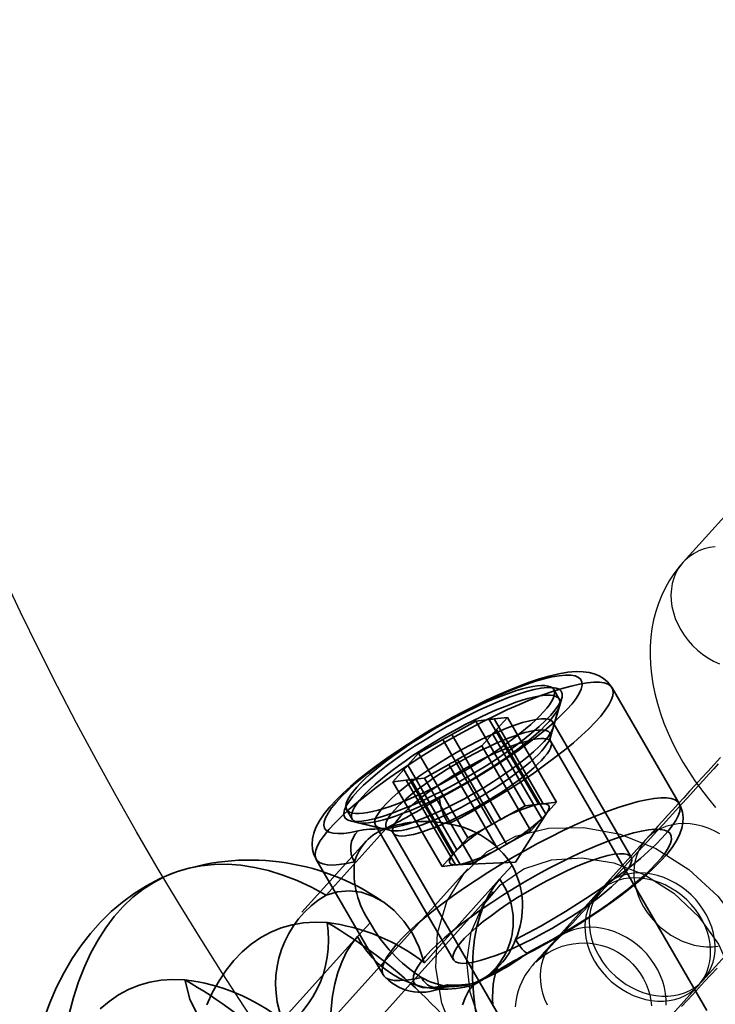
# Model space of a CAD drawing. Units: millimetres. Extents: x 536 to 73354, y 421 to 67690.
# Drawn here: x 19991 to 20021, y 28121 to 28164 of the extents above; entities that cross this region are included whole.
import ezdxf

# ---------------------------------------------------------------- set-up
doc = ezdxf.new("R2010")
doc.units = ezdxf.units.MM
doc.layers.add('OBRYS', color=7, linetype='Continuous', lineweight=35)

msp = doc.modelspace()

# ---------------------------------------------------------------- linework, layer by layer
at = {"color": 7, "linetype": 'Continuous'}
for p, q in [((20021.572, 28142.388), (20019.619, 28140.223)), ((20017.987, 28128.07), (20016.034, 28125.905)), ((20010.178, 28126.775), (19288.659, 27327.144)), ((20011.291, 28125.77), (19289.772, 27326.139)), ((20015.838, 28125.688), (20013.885, 28123.523)), ((20020.488, 28121.885), (20022.442, 28124.05)), ((20018.339, 28119.503), (20020.293, 28121.669))]:
    msp.add_line(p, q, dxfattribs=at)
at = {"color": 7, "linetype": 'Continuous', "flags": 128}
for points in [[(20021.03, 28140.906), (20020.779, 28140.868), (20020.538, 28140.806), (20020.309, 28140.72), (20020.095, 28140.61), (20019.897, 28140.478), (20019.717, 28140.325), (20019.558, 28140.152), (20019.419, 28139.961), (20019.303, 28139.754), (20019.211, 28139.532), (20019.144, 28139.298), (20019.101, 28139.054), (20019.085, 28138.802), (20019.094, 28138.545), (20019.129, 28138.284), (20019.189, 28138.023), (20019.274, 28137.763), (20019.383, 28137.508), (20019.515, 28137.259), (20019.669, 28137.02), (20019.843, 28136.791), (20020.036, 28136.576), (20020.245, 28136.376), (20020.47, 28136.193), (20020.708, 28136.029), (20020.956, 28135.885), (20021.212, 28135.763)], [(20019.619, 28140.223), (20019.431, 28140.004), (20019.211, 28139.713), (20019.012, 28139.408), (20018.833, 28139.09), (20018.674, 28138.759), (20018.537, 28138.417), (20018.42, 28138.063), (20018.325, 28137.699), (20018.252, 28137.324), (20018.201, 28136.94), (20018.172, 28136.546), (20018.166, 28136.144), (20018.184, 28135.734), (20018.224, 28135.316), (20018.289, 28134.892), (20018.376, 28134.464), (20018.488, 28134.032), (20018.622, 28133.598), (20018.778, 28133.165), (20018.956, 28132.732), (20019.155, 28132.303), (20019.373, 28131.879), (20019.61, 28131.459), (20019.865, 28131.046), (20020.137, 28130.64), (20020.424, 28130.242), (20020.727, 28129.853), (20021.045, 28129.473)], [(20021.258, 28131.661), (20020.978, 28131.356), (20020.702, 28131.054), (20020.43, 28130.756), (20020.163, 28130.464), (20019.902, 28130.178), (20019.648, 28129.899), (20019.401, 28129.628), (20019.163, 28129.367), (20018.935, 28129.116), (20018.717, 28128.876), (20018.51, 28128.647), (20018.314, 28128.432), (20018.131, 28128.229), (20017.987, 28128.07)], [(20021.158, 28131.379), (20020.959, 28131.159), (20020.748, 28130.927), (20020.526, 28130.682), (20020.294, 28130.428), (20020.053, 28130.163), (20019.803, 28129.889), (20019.547, 28129.608), (20019.283, 28129.32), (20019.015, 28129.026), (20018.742, 28128.727), (20018.465, 28128.424), (20018.185, 28128.119), (20017.905, 28127.813), (20017.623, 28127.506), (20017.342, 28127.2), (20017.063, 28126.896), (20016.786, 28126.594), (20016.513, 28126.297), (20016.244, 28126.005), (20015.98, 28125.719), (20015.723, 28125.44), (20015.474, 28125.17), (20015.232, 28124.908), (20015, 28124.657), (20014.778, 28124.417), (20014.567, 28124.188), (20014.367, 28123.973), (20014.179, 28123.771), (20014.005, 28123.584), (20013.845, 28123.412), (20013.699, 28123.256), (20013.569, 28123.117), (20013.454, 28122.995), (20013.357, 28122.892), (20013.277, 28122.808), (20013.223, 28122.751), (20013.186, 28122.714), (20013.168, 28122.695), (20013.166, 28122.692), (20013.175, 28122.701), (20013.193, 28122.719), (20013.221, 28122.745), (20013.257, 28122.778), (20013.306, 28122.82), (20013.369, 28122.872), (20013.452, 28122.936), (20013.565, 28123.016), (20013.715, 28123.111), (20013.897, 28123.21), (20014.099, 28123.303), (20014.317, 28123.383), (20014.549, 28123.448), (20014.791, 28123.495), (20015.039, 28123.522), (20015.292, 28123.528), (20015.546, 28123.513), (20015.799, 28123.477), (20016.048, 28123.418), (20016.293, 28123.339), (20016.53, 28123.238), (20016.759, 28123.117), (20016.996, 28122.962), (20017.215, 28122.788), (20017.413, 28122.598), (20017.59, 28122.395), (20017.746, 28122.18), (20017.88, 28121.955), (20017.993, 28121.724), (20018.084, 28121.488), (20018.154, 28121.248), (20018.203, 28121.009), (20018.231, 28120.77)], [(20021.23, 28128.319), (20020.977, 28128.452), (20020.718, 28128.563), (20020.453, 28128.65), (20020.187, 28128.713), (20019.92, 28128.751), (20019.657, 28128.764), (20019.398, 28128.752), (20019.147, 28128.715), (20018.906, 28128.653), (20018.678, 28128.566), (20018.464, 28128.457), (20018.266, 28128.325), (20018.086, 28128.172), (20017.926, 28127.999), (20017.788, 28127.808), (20017.672, 28127.6), (20017.58, 28127.379), (20017.512, 28127.145), (20017.47, 28126.9), (20017.453, 28126.649), (20017.462, 28126.391), (20017.497, 28126.13), (20017.557, 28125.869), (20017.642, 28125.61), (20017.751, 28125.355), (20017.883, 28125.106), (20018.037, 28124.866), (20018.211, 28124.638), (20018.404, 28124.422), (20018.614, 28124.222), (20018.839, 28124.039), (20019.076, 28123.875), (20019.324, 28123.732), (20019.581, 28123.61), (20019.843, 28123.511), (20020.109, 28123.436), (20020.376, 28123.385), (20020.641, 28123.359), (20020.902, 28123.359), (20021.157, 28123.383)], [(20009.638, 28119.354), (20009.037, 28120.887), (20008.767, 28122.446), (20008.841, 28123.956), (20009.255, 28125.347), (20009.99, 28126.555), (20011.011, 28127.522), (20012.271, 28128.204), (20013.711, 28128.568), (20015.263, 28128.598), (20016.856, 28128.292), (20018.413, 28127.665), (20019.864, 28126.745), (20021.139, 28125.576), (20022.179, 28124.213), (20022.936, 28122.719), (20023.374, 28121.164), (20023.473, 28119.62)], [(20010.722, 28120.013), (20010.271, 28121.362), (20010.135, 28122.715), (20010.321, 28123.997), (20010.82, 28125.141), (20011.604, 28126.083), (20012.632, 28126.774), (20013.848, 28127.176), (20015.185, 28127.268), (20016.574, 28127.044), (20017.937, 28126.516), (20019.203, 28125.714), (20020.302, 28124.68), (20021.175, 28123.47), (20021.776, 28122.149), (20022.072, 28120.789)], [(20020.472, 28121.867), (20020.621, 28122.049), (20020.749, 28122.249), (20020.853, 28122.464), (20020.933, 28122.692), (20020.988, 28122.931), (20021.017, 28123.179), (20021.021, 28123.434), (20020.999, 28123.694), (20020.951, 28123.955), (20020.878, 28124.216), (20020.781, 28124.473), (20020.661, 28124.726), (20020.518, 28124.97), (20020.353, 28125.204), (20020.17, 28125.427), (20019.968, 28125.635), (20019.751, 28125.826), (20019.519, 28126), (20019.276, 28126.154), (20019.024, 28126.287), (20018.764, 28126.397), (20018.5, 28126.485), (20018.233, 28126.548), (20017.967, 28126.586), (20017.703, 28126.599), (20017.444, 28126.587), (20017.194, 28126.55), (20016.953, 28126.488), (20016.724, 28126.401), (20016.51, 28126.292), (20016.312, 28126.16), (20016.132, 28126.006), (20015.972, 28125.834), (20015.834, 28125.643), (20015.718, 28125.435), (20015.626, 28125.214), (20015.558, 28124.98), (20015.516, 28124.735), (20015.5, 28124.483), (20015.509, 28124.226), (20015.544, 28123.965), (20015.604, 28123.704), (20015.689, 28123.445), (20015.798, 28123.189), (20015.93, 28122.941), (20016.084, 28122.701), (20016.258, 28122.472), (20016.451, 28122.257), (20016.66, 28122.057), (20016.885, 28121.874), (20017.123, 28121.71), (20017.371, 28121.567), (20017.627, 28121.445), (20017.889, 28121.346), (20018.155, 28121.271), (20018.422, 28121.22), (20018.687, 28121.194), (20018.949, 28121.194), (20019.204, 28121.218), (20019.45, 28121.268), (20019.685, 28121.342), (20019.907, 28121.44), (20020.113, 28121.561), (20020.302, 28121.704), (20020.472, 28121.867)], [(20020.277, 28121.651), (20020.426, 28121.833), (20020.553, 28122.032), (20020.657, 28122.247), (20020.737, 28122.475), (20020.792, 28122.715), (20020.822, 28122.963), (20020.825, 28123.218), (20020.803, 28123.477), (20020.756, 28123.739), (20020.683, 28123.999), (20020.586, 28124.257), (20020.465, 28124.509), (20020.322, 28124.754), (20020.158, 28124.988), (20019.974, 28125.21), (20019.773, 28125.418), (20019.555, 28125.61), (20019.324, 28125.783), (20019.081, 28125.937), (20018.828, 28126.07), (20018.569, 28126.181), (20018.304, 28126.268), (20018.038, 28126.331), (20017.771, 28126.369), (20017.508, 28126.382), (20017.249, 28126.37), (20016.998, 28126.333), (20016.757, 28126.271), (20016.529, 28126.185), (20016.315, 28126.075), (20016.117, 28125.943), (20015.937, 28125.79), (20015.777, 28125.617), (20015.639, 28125.426), (20015.523, 28125.219), (20015.431, 28124.997), (20015.363, 28124.763), (20015.321, 28124.519), (20015.304, 28124.267), (20015.313, 28124.009), (20015.348, 28123.749), (20015.408, 28123.488), (20015.493, 28123.228), (20015.602, 28122.973), (20015.735, 28122.724), (20015.888, 28122.484), (20016.062, 28122.256), (20016.255, 28122.041), (20016.465, 28121.841), (20016.69, 28121.658), (20016.927, 28121.494), (20017.175, 28121.35), (20017.432, 28121.228), (20017.694, 28121.129), (20017.96, 28121.054), (20018.227, 28121.003), (20018.492, 28120.978), (20018.753, 28120.977), (20019.008, 28121.002), (20019.254, 28121.052), (20019.489, 28121.126), (20019.711, 28121.224), (20019.918, 28121.345), (20020.107, 28121.488), (20020.277, 28121.651)], [(20018.868, 28120.798), (20018.872, 28121.053), (20018.85, 28121.312), (20018.802, 28121.573), (20018.729, 28121.834), (20018.632, 28122.092), (20018.512, 28122.344), (20018.369, 28122.588), (20018.204, 28122.823), (20018.021, 28123.045), (20017.819, 28123.253), (20017.602, 28123.445), (20017.37, 28123.618), (20017.127, 28123.772), (20016.875, 28123.905), (20016.615, 28124.016), (20016.351, 28124.103), (20016.084, 28124.166), (20015.818, 28124.204), (20015.554, 28124.217), (20015.295, 28124.205), (20015.045, 28124.168), (20014.804, 28124.106), (20014.575, 28124.02), (20014.361, 28123.91), (20014.163, 28123.778), (20013.983, 28123.625), (20013.823, 28123.452), (20013.685, 28123.261), (20013.569, 28123.054), (20013.477, 28122.832), (20013.409, 28122.598), (20013.367, 28122.354), (20013.351, 28122.102), (20013.36, 28121.844), (20013.395, 28121.584), (20013.455, 28121.322), (20013.54, 28121.063), (20013.649, 28120.808)], [(20013.885, 28123.523), (20013.8, 28123.429), (20013.647, 28123.259), (20013.509, 28123.105), (20013.384, 28122.966), (20013.274, 28122.842), (20013.176, 28122.732), (20013.09, 28122.634), (20013.008, 28122.538), (20012.955, 28122.475), (20012.916, 28122.428), (20012.882, 28122.385), (20012.845, 28122.335), (20012.801, 28122.275), (20012.751, 28122.203), (20012.691, 28122.11), (20012.619, 28121.988), (20012.537, 28121.829), (20012.453, 28121.638), (20012.379, 28121.428), (20012.318, 28121.203), (20012.273, 28120.966), (20012.247, 28120.721)], [(20019.552, 28120.742), (20019.793, 28121.003), (20020.042, 28121.272), (20020.298, 28121.551), (20020.561, 28121.836), (20020.83, 28122.128), (20021.104, 28122.425)]]:
    msp.add_lwpolyline(points, dxfattribs=at)
at = {"color": 7, "linetype": 'Continuous'}
msp.add_circle((20125.764, 28203.07), 150, dxfattribs=at)
msp.add_circle((20125.764, 28203.07), 150, dxfattribs=at)
at = {"layer": 'OBRYS', "linetype": 'Continuous'}
for p, q in [((20019.438, 28129.645), (20016.5, 28134.715)), ((20013.915, 28132.971), (20014.293, 28134.264)), ((20014.186, 28134.22), (20013.941, 28134.643)), ((20013.782, 28132.514), (20014.199, 28133.941)), ((20011.326, 28133.352), (20011.911, 28133.42)), ((20011.911, 28133.42), (20011.435, 28132.892)), ((20014.066, 28129.702), (20011.911, 28133.42)), ((20009.465, 28132.665), (20010.526, 28133.26)), ((20010.526, 28133.26), (20011.111, 28133.328)), ((20012.681, 28129.542), (20010.526, 28133.26)), ((20013.266, 28129.61), (20011.111, 28133.328)), ((20011.326, 28133.352), (20013.481, 28129.634)), ((20017.332, 28127.295), (20013.904, 28133.21)), ((20009.465, 28132.665), (20011.62, 28128.947)), ((20011.26, 28132.698), (20010.783, 28132.17)), ((20011.26, 28132.698), (20013.414, 28128.98)), ((20013.589, 28129.174), (20011.435, 28132.892)), ((20008.014, 28131.851), (20009.075, 28132.446)), ((20011.23, 28128.728), (20009.075, 28132.446)), ((20010.783, 28132.17), (20009.722, 28131.574)), ((20012.938, 28128.452), (20010.783, 28132.17)), ((20020.656, 28120.563), (20013.818, 28132.362)), ((20007.537, 28131.323), (20008.014, 28131.851)), ((20010.169, 28128.133), (20008.014, 28131.851)), ((20007.537, 28131.323), (20009.692, 28127.605)), ((20009.332, 28131.356), (20008.271, 28130.76)), ((20009.332, 28131.356), (20011.487, 28127.638)), ((20011.876, 28127.856), (20009.722, 28131.574)), ((20006.886, 28130.601), (20007.362, 28131.129)), ((20009.517, 28127.411), (20007.362, 28131.129)), ((20007.471, 28130.668), (20006.886, 28130.601)), ((20009.041, 28126.883), (20006.886, 28130.601)), ((20007.471, 28130.668), (20009.626, 28126.95)), ((20008.271, 28130.76), (20007.686, 28130.693)), ((20009.84, 28126.975), (20007.686, 28130.693)), ((20010.425, 28127.042), (20008.271, 28130.76)), ((20011.62, 28128.947), (20012.681, 28129.542)), ((20012.681, 28129.542), (20013.266, 28129.61)), ((20013.481, 28129.634), (20014.066, 28129.702)), ((20014.066, 28129.702), (20013.589, 28129.174)), ((20004.856, 28129.378), (20005.101, 28128.955)), ((20005.009, 28128.884), (20006.319, 28128.569)), ((20005.337, 28128.805), (20006.783, 28128.457)), ((20006.117, 28128.698), (20009.545, 28122.783)), ((20010.169, 28128.133), (20011.23, 28128.728)), ((20013.414, 28128.98), (20012.938, 28128.452)), ((20003.955, 28125.63), (20006.591, 28128.551)), ((20006.896, 28128.351), (20013.734, 28116.552)), ((20012.938, 28128.452), (20011.876, 28127.856)), ((20005.639, 28127.917), (20002.891, 28124.872)), ((20009.692, 28127.605), (20010.169, 28128.133)), ((20009.041, 28126.883), (20009.517, 28127.411)), ((20011.487, 28127.638), (20010.425, 28127.042)), ((20003.522, 28127.193), (20006.46, 28122.123)), ((20009.626, 28126.95), (20009.041, 28126.883)), ((20010.425, 28127.042), (20009.84, 28126.975)), ((20012.119, 28126.927), (20011.569, 28126.318)), ((20011.569, 28126.318), (20008.265, 28122.657)), ((20005.334, 28123.808), (20005.883, 28124.416)), ((20002.03, 28120.146), (20005.334, 28123.808)), ((20011.421, 28122.383), (20011.579, 28122.558)), ((20010.508, 28121.791), (20010.41, 28121.683))]:
    msp.add_line(p, q, dxfattribs=at)
at = {"layer": 'OBRYS', "linetype": 'Continuous', "flags": 128}
for points in [[(20016.5, 28134.714), (20016.458, 28134.782), (20016.303, 28134.973), (20016.124, 28135.127), (20015.928, 28135.245), (20015.718, 28135.331), (20015.489, 28135.39), (20015.233, 28135.423), (20014.93, 28135.428), (20014.567, 28135.397), (20014.16, 28135.328), (20013.743, 28135.23), (20013.316, 28135.107), (20012.877, 28134.961), (20012.423, 28134.793), (20011.956, 28134.606), (20011.477, 28134.399), (20010.988, 28134.175), (20010.491, 28133.934), (20009.99, 28133.678), (20009.487, 28133.41), (20008.986, 28133.129), (20008.488, 28132.839), (20007.998, 28132.541), (20007.519, 28132.237), (20007.054, 28131.929), (20006.605, 28131.619), (20006.175, 28131.308), (20005.767, 28130.998), (20005.383, 28130.69), (20005.025, 28130.385), (20004.694, 28130.085), (20004.392, 28129.787), (20004.119, 28129.491), (20003.876, 28129.191), (20003.663, 28128.877), (20003.511, 28128.59), (20003.416, 28128.338), (20003.361, 28128.099), (20003.343, 28127.864), (20003.363, 28127.632), (20003.423, 28127.405), (20003.519, 28127.197)], [(20008.932, 28129.885), (20009.447, 28130.157), (20009.964, 28130.443), (20010.476, 28130.74), (20010.981, 28131.046), (20011.474, 28131.358), (20011.95, 28131.674), (20012.406, 28131.99), (20012.838, 28132.306), (20013.243, 28132.617), (20013.617, 28132.921), (20013.956, 28133.216), (20014.259, 28133.499), (20014.523, 28133.768), (20014.744, 28134.021), (20014.923, 28134.255), (20015.057, 28134.469), (20015.144, 28134.66), (20015.185, 28134.828), (20015.179, 28134.971), (20015.126, 28135.087), (20015.026, 28135.176), (20014.881, 28135.237), (20014.691, 28135.269), (20014.458, 28135.273), (20014.184, 28135.248), (20013.871, 28135.194), (20013.522, 28135.111), (20013.14, 28135.002), (20012.728, 28134.865), (20012.289, 28134.704), (20011.827, 28134.518), (20011.346, 28134.309), (20010.85, 28134.08), (20010.343, 28133.831), (20009.829, 28133.566), (20009.312, 28133.286), (20008.798, 28132.994), (20008.289, 28132.692), (20007.79, 28132.382), (20007.306, 28132.068), (20006.84, 28131.751), (20006.397, 28131.435), (20005.979, 28131.122), (20005.591, 28130.814), (20005.235, 28130.515), (20004.916, 28130.226), (20004.634, 28129.95), (20004.393, 28129.69), (20004.195, 28129.447), (20004.04, 28129.224), (20003.932, 28129.022), (20003.87, 28128.843), (20003.854, 28128.689), (20003.886, 28128.56), (20003.965, 28128.459), (20004.09, 28128.385), (20004.26, 28128.34), (20004.473, 28128.323), (20004.729, 28128.335), (20005.025, 28128.376), (20005.357, 28128.446)], [(20005.206, 28127.085), (20004.85, 28127.01), (20004.53, 28126.962), (20004.249, 28126.943), (20004.01, 28126.953), (20003.812, 28126.991), (20003.659, 28127.057), (20003.551, 28127.151), (20003.488, 28127.272), (20003.472, 28127.419), (20003.502, 28127.591), (20003.579, 28127.786), (20003.701, 28128.005), (20003.868, 28128.244), (20004.078, 28128.503), (20004.331, 28128.779), (20004.624, 28129.07), (20004.955, 28129.375), (20005.322, 28129.691), (20005.723, 28130.016), (20006.153, 28130.347), (20006.612, 28130.683), (20007.094, 28131.021), (20007.597, 28131.358), (20008.117, 28131.693), (20008.651, 28132.022), (20009.194, 28132.343), (20009.743, 28132.655), (20010.294, 28132.955), (20010.843, 28133.24), (20011.386, 28133.51), (20011.919, 28133.761), (20012.439, 28133.992), (20012.941, 28134.202), (20013.423, 28134.388), (20013.88, 28134.55), (20014.31, 28134.687), (20014.71, 28134.797), (20015.076, 28134.88), (20015.406, 28134.935), (20015.698, 28134.962), (20015.949, 28134.96), (20016.159, 28134.93), (20016.324, 28134.872), (20016.445, 28134.786), (20016.52, 28134.672), (20016.549, 28134.533), (20016.532, 28134.368), (20016.468, 28134.178), (20016.359, 28133.966), (20016.204, 28133.732), (20016.006, 28133.479), (20015.765, 28133.208), (20015.483, 28132.92), (20015.162, 28132.619), (20014.805, 28132.306), (20014.413, 28131.983), (20013.991, 28131.654), (20013.54, 28131.319), (20013.064, 28130.981), (20012.566, 28130.643), (20012.05, 28130.308), (20011.52, 28129.977), (20010.979, 28129.653), (20010.432, 28129.338), (20009.881, 28129.035), (20009.331, 28128.745)], [(20013.808, 28133.525), (20013.573, 28133.279), (20013.297, 28133.019), (20012.984, 28132.746), (20012.637, 28132.464), (20012.258, 28132.176), (20011.852, 28131.883), (20011.424, 28131.59), (20010.976, 28131.299), (20010.514, 28131.013), (20010.042, 28130.735), (20009.564, 28130.467), (20009.087, 28130.213), (20008.613, 28129.974), (20008.149, 28129.753), (20007.698, 28129.553), (20007.266, 28129.375), (20006.856, 28129.221), (20006.472, 28129.093), (20006.119, 28128.992), (20005.799, 28128.918), (20005.516, 28128.873), (20005.274, 28128.858), (20005.073, 28128.871), (20004.917, 28128.914), (20004.806, 28128.985), (20004.742, 28129.084), (20004.726, 28129.211), (20004.758, 28129.362), (20004.836, 28129.539), (20004.962, 28129.737), (20005.132, 28129.956), (20005.347, 28130.194), (20005.602, 28130.447), (20005.897, 28130.714), (20006.228, 28130.992), (20006.591, 28131.277), (20006.984, 28131.568), (20007.401, 28131.861), (20007.84, 28132.154), (20008.296, 28132.443), (20008.763, 28132.725), (20009.239, 28132.999), (20009.717, 28133.26), (20010.193, 28133.507), (20010.662, 28133.737), (20011.12, 28133.947), (20011.562, 28134.137), (20011.984, 28134.303), (20012.382, 28134.444), (20012.751, 28134.559), (20013.088, 28134.647), (20013.389, 28134.706), (20013.652, 28134.736), (20013.874, 28134.737), (20014.053, 28134.709), (20014.186, 28134.652), (20014.274, 28134.567), (20014.314, 28134.454), (20014.306, 28134.314), (20014.251, 28134.15), (20014.149, 28133.963), (20014.001, 28133.753), (20013.808, 28133.525)], [(20005.306, 28130.363), (20005.165, 28130.197), (20005.046, 28130.042), (20004.953, 28129.898), (20004.884, 28129.766), (20004.84, 28129.646), (20004.822, 28129.539), (20004.829, 28129.447), (20004.862, 28129.368), (20004.92, 28129.305), (20005.004, 28129.256), (20005.112, 28129.223), (20005.243, 28129.206), (20005.399, 28129.204), (20005.576, 28129.218), (20005.775, 28129.247), (20005.994, 28129.292), (20006.232, 28129.352), (20006.488, 28129.427), (20006.76, 28129.517), (20007.047, 28129.62), (20007.347, 28129.737), (20007.659, 28129.866), (20007.98, 28130.008), (20008.309, 28130.16), (20008.645, 28130.323), (20008.984, 28130.496), (20009.326, 28130.677), (20009.668, 28130.865), (20010.009, 28131.06), (20010.346, 28131.26), (20010.678, 28131.464), (20011.003, 28131.672), (20011.319, 28131.881), (20011.624, 28132.091), (20011.917, 28132.3), (20012.195, 28132.508), (20012.458, 28132.713), (20012.704, 28132.914), (20012.932, 28133.111), (20013.139, 28133.3), (20013.326, 28133.483), (20013.491, 28133.658), (20013.632, 28133.823), (20013.751, 28133.978), (20013.844, 28134.122), (20013.913, 28134.255), (20013.957, 28134.374), (20013.975, 28134.481), (20013.968, 28134.574), (20013.935, 28134.652), (20013.877, 28134.716), (20013.793, 28134.764), (20013.686, 28134.797), (20013.554, 28134.815), (20013.399, 28134.817), (20013.221, 28134.803), (20013.022, 28134.773), (20012.803, 28134.728), (20012.565, 28134.668), (20012.309, 28134.593), (20012.037, 28134.504), (20011.75, 28134.4), (20011.45, 28134.284), (20011.138, 28134.154), (20010.817, 28134.013), (20010.488, 28133.86), (20010.153, 28133.697), (20009.813, 28133.525), (20009.471, 28133.344), (20009.129, 28133.155), (20008.788, 28132.96), (20008.451, 28132.76), (20008.119, 28132.556), (20007.794, 28132.349), (20007.478, 28132.14), (20007.173, 28131.93), (20006.88, 28131.72), (20006.602, 28131.512), (20006.339, 28131.307), (20006.093, 28131.106), (20005.866, 28130.91), (20005.658, 28130.72), (20005.471, 28130.537), (20005.306, 28130.363)], [(20005.551, 28129.94), (20005.409, 28129.775), (20005.291, 28129.62), (20005.197, 28129.476), (20005.129, 28129.343), (20005.085, 28129.223), (20005.067, 28129.117), (20005.074, 28129.024), (20005.107, 28128.946), (20005.165, 28128.882), (20005.248, 28128.834), (20005.356, 28128.801), (20005.488, 28128.783), (20005.643, 28128.781), (20005.821, 28128.795), (20006.02, 28128.825), (20006.239, 28128.87), (20006.477, 28128.93), (20006.733, 28129.005), (20007.005, 28129.094), (20007.292, 28129.198), (20007.592, 28129.314), (20007.904, 28129.444), (20008.225, 28129.585), (20008.554, 28129.738), (20008.889, 28129.901), (20009.229, 28130.073), (20009.571, 28130.254), (20009.913, 28130.443), (20010.254, 28130.637), (20010.591, 28130.838), (20010.923, 28131.042), (20011.248, 28131.249), (20011.564, 28131.458), (20011.869, 28131.668), (20012.162, 28131.878), (20012.44, 28132.086), (20012.703, 28132.291), (20012.949, 28132.492), (20013.176, 28132.688), (20013.384, 28132.878), (20013.571, 28133.061), (20013.735, 28133.235), (20013.877, 28133.4), (20013.995, 28133.556), (20014.089, 28133.7), (20014.158, 28133.832), (20014.202, 28133.952), (20014.22, 28134.058), (20014.213, 28134.151), (20014.18, 28134.23), (20014.122, 28134.293), (20014.038, 28134.342), (20013.93, 28134.375), (20013.799, 28134.392), (20013.643, 28134.394), (20013.466, 28134.38), (20013.267, 28134.351), (20013.048, 28134.306), (20012.81, 28134.246), (20012.554, 28134.171), (20012.282, 28134.081), (20011.995, 28133.978), (20011.695, 28133.861), (20011.383, 28133.732), (20011.062, 28133.59), (20010.733, 28133.437), (20010.397, 28133.274), (20010.058, 28133.102), (20009.716, 28132.921), (20009.374, 28132.733), (20009.033, 28132.538), (20008.696, 28132.338), (20008.364, 28132.134), (20008.039, 28131.926), (20007.723, 28131.717), (20007.418, 28131.507), (20007.125, 28131.298), (20006.847, 28131.09), (20006.584, 28130.885), (20006.338, 28130.683), (20006.11, 28130.487), (20005.903, 28130.297), (20005.716, 28130.115), (20005.551, 28129.94)], [(20013.518, 28132.366), (20013.69, 28132.572), (20013.818, 28132.758), (20013.899, 28132.922), (20013.933, 28133.063), (20013.92, 28133.177), (20013.859, 28133.265), (20013.751, 28133.325), (20013.598, 28133.356), (20013.401, 28133.358), (20013.163, 28133.33), (20012.887, 28133.274), (20012.576, 28133.19), (20012.234, 28133.078), (20011.865, 28132.941), (20011.473, 28132.779), (20011.064, 28132.596), (20010.642, 28132.392), (20010.212, 28132.171), (20009.78, 28131.935), (20009.35, 28131.688), (20008.929, 28131.431), (20008.52, 28131.169), (20008.13, 28130.904), (20007.763, 28130.639), (20007.423, 28130.379), (20007.114, 28130.125), (20006.84, 28129.882), (20006.605, 28129.651), (20006.412, 28129.437), (20006.262, 28129.24), (20006.157, 28129.065), (20006.099, 28128.912), (20006.089, 28128.785), (20006.126, 28128.683), (20006.211, 28128.609), (20006.342, 28128.564), (20006.517, 28128.547), (20006.734, 28128.56), (20006.992, 28128.602), (20007.286, 28128.673), (20007.613, 28128.771), (20007.969, 28128.895), (20008.35, 28129.045), (20008.751, 28129.218), (20009.167, 28129.412), (20009.594, 28129.624), (20010.026, 28129.853), (20010.457, 28130.095), (20010.883, 28130.348), (20011.299, 28130.607), (20011.699, 28130.871), (20012.078, 28131.137), (20012.432, 28131.399), (20012.757, 28131.657), (20013.049, 28131.906), (20013.303, 28132.143), (20013.518, 28132.366)], [(20006.952, 28129.354), (20006.826, 28129.206), (20006.725, 28129.069), (20006.648, 28128.944), (20006.597, 28128.83), (20006.571, 28128.73), (20006.572, 28128.644), (20006.599, 28128.572), (20006.651, 28128.515), (20006.73, 28128.473), (20006.832, 28128.448), (20006.959, 28128.438), (20007.11, 28128.444), (20007.282, 28128.466), (20007.475, 28128.504), (20007.688, 28128.557), (20007.919, 28128.626), (20008.166, 28128.709), (20008.428, 28128.806), (20008.702, 28128.917), (20008.987, 28129.04), (20009.281, 28129.174), (20009.581, 28129.319), (20009.886, 28129.474), (20010.192, 28129.638), (20010.499, 28129.809), (20010.803, 28129.985), (20011.103, 28130.167), (20011.396, 28130.352), (20011.681, 28130.54), (20011.954, 28130.728), (20012.215, 28130.916), (20012.461, 28131.101), (20012.691, 28131.284), (20012.903, 28131.462), (20013.095, 28131.634), (20013.267, 28131.799), (20013.416, 28131.956), (20013.541, 28132.104), (20013.643, 28132.241), (20013.72, 28132.367), (20013.771, 28132.48), (20013.796, 28132.58), (20013.795, 28132.667), (20013.769, 28132.739), (20013.716, 28132.796), (20013.638, 28132.837), (20013.535, 28132.863), (20013.408, 28132.873), (20013.258, 28132.866), (20013.085, 28132.844), (20012.892, 28132.806), (20012.679, 28132.753), (20012.448, 28132.685), (20012.201, 28132.601), (20011.94, 28132.504), (20011.665, 28132.394), (20011.38, 28132.271), (20011.087, 28132.136), (20010.787, 28131.991), (20010.482, 28131.836), (20010.175, 28131.673), (20009.869, 28131.502), (20009.565, 28131.325), (20009.265, 28131.143), (20008.972, 28130.958), (20008.687, 28130.771), (20008.413, 28130.583), (20008.152, 28130.395), (20007.906, 28130.209), (20007.676, 28130.026), (20007.464, 28129.848), (20007.272, 28129.676), (20007.101, 28129.511), (20006.952, 28129.354)], [(20013.818, 28132.362), (20013.79, 28132.427), (20013.781, 28132.48), (20013.782, 28132.511), (20013.782, 28132.515), (20013.782, 28132.514)], [(20007.239, 28129.101), (20007.385, 28129.255), (20007.553, 28129.416), (20007.742, 28129.585), (20007.95, 28129.759), (20008.176, 28129.938), (20008.418, 28130.12), (20008.674, 28130.304), (20008.943, 28130.488), (20009.222, 28130.671), (20009.51, 28130.852), (20009.804, 28131.029), (20010.102, 28131.201), (20010.402, 28131.367), (20010.701, 28131.525), (20010.998, 28131.675), (20011.291, 28131.815), (20011.576, 28131.944), (20011.852, 28132.061), (20012.118, 28132.166), (20012.37, 28132.257), (20012.607, 28132.335), (20012.828, 28132.397), (20013.03, 28132.445), (20013.213, 28132.477), (20013.375, 28132.493), (20013.514, 28132.494), (20013.629, 28132.479), (20013.721, 28132.448), (20013.788, 28132.401), (20013.829, 28132.34), (20013.844, 28132.263), (20013.834, 28132.173), (20013.798, 28132.069), (20013.737, 28131.953), (20013.65, 28131.824), (20013.539, 28131.685), (20013.405, 28131.536), (20013.248, 28131.378), (20013.069, 28131.213), (20012.871, 28131.041), (20012.653, 28130.864), (20012.419, 28130.684), (20012.17, 28130.501), (20011.907, 28130.317), (20011.633, 28130.133), (20011.349, 28129.951), (20011.058, 28129.772), (20010.762, 28129.597), (20010.462, 28129.428), (20010.162, 28129.266), (20009.864, 28129.112), (20009.569, 28128.967), (20009.28, 28128.832), (20008.998, 28128.709), (20008.727, 28128.598), (20008.468, 28128.5), (20008.223, 28128.415), (20007.994, 28128.345), (20007.782, 28128.29), (20007.59, 28128.25), (20007.417, 28128.226), (20007.267, 28128.217), (20007.139, 28128.225), (20007.036, 28128.248), (20006.956, 28128.287), (20006.902, 28128.341), (20006.874, 28128.41), (20006.871, 28128.493), (20006.895, 28128.59), (20006.943, 28128.701), (20007.018, 28128.823), (20007.116, 28128.957), (20007.239, 28129.101)], [(20012.269, 28123.675), (20012.819, 28123.965), (20013.37, 28124.268), (20013.918, 28124.583), (20014.458, 28124.907), (20014.989, 28125.238), (20015.504, 28125.573), (20016.002, 28125.911), (20016.478, 28126.249), (20016.929, 28126.584), (20017.351, 28126.914), (20017.743, 28127.236), (20018.1, 28127.549), (20018.421, 28127.85), (20018.703, 28128.138), (20018.944, 28128.409), (20019.142, 28128.662), (20019.297, 28128.896), (20019.407, 28129.108), (20019.47, 28129.298), (20019.488, 28129.463), (20019.459, 28129.602), (20019.383, 28129.716), (20019.263, 28129.802), (20019.097, 28129.86), (20018.888, 28129.89), (20018.636, 28129.892), (20018.344, 28129.865), (20018.014, 28129.81), (20017.648, 28129.727), (20017.248, 28129.617), (20016.818, 28129.48), (20016.361, 28129.318), (20015.879, 28129.132), (20015.377, 28128.922), (20014.857, 28128.691), (20014.324, 28128.44), (20013.781, 28128.17), (20013.232, 28127.885), (20012.681, 28127.585), (20012.132, 28127.273), (20011.589, 28126.952), (20011.055, 28126.623), (20010.535, 28126.288), (20010.032, 28125.951), (20009.55, 28125.613), (20009.092, 28125.277), (20008.661, 28124.946), (20008.261, 28124.621), (20007.893, 28124.305), (20007.562, 28124), (20007.269, 28123.709), (20007.017, 28123.433), (20006.806, 28123.174), (20006.639, 28122.935), (20006.517, 28122.717), (20006.441, 28122.521), (20006.41, 28122.349), (20006.426, 28122.202), (20006.489, 28122.081), (20006.597, 28121.987), (20006.75, 28121.921), (20006.948, 28121.883), (20007.188, 28121.874), (20007.469, 28121.892), (20007.788, 28121.94), (20008.145, 28122.015)], [(20012.817, 28123.081), (20013.081, 28123.218), (20013.584, 28123.49), (20014.085, 28123.772), (20014.581, 28124.064), (20015.069, 28124.364), (20015.545, 28124.669), (20016.007, 28124.977), (20016.452, 28125.288), (20016.877, 28125.599), (20017.28, 28125.909), (20017.659, 28126.216), (20018.011, 28126.52), (20018.335, 28126.82), (20018.63, 28127.116), (20018.897, 28127.413), (20019.134, 28127.715), (20019.34, 28128.034), (20019.476, 28128.311), (20019.561, 28128.559), (20019.606, 28128.796), (20019.615, 28129.031), (20019.585, 28129.262), (20019.516, 28129.486), (20019.438, 28129.644)], [(20013.589, 28129.174), (20013.664, 28129.278), (20013.714, 28129.371), (20013.739, 28129.451), (20013.738, 28129.518), (20013.711, 28129.57), (20013.659, 28129.607), (20013.582, 28129.629), (20013.481, 28129.634)], [(20009.649, 28126.951), (20012.263, 28127.068), (20013.664, 28129.278)], [(20005.357, 28128.446), (20005.595, 28128.492), (20005.858, 28128.518), (20006.095, 28128.525), (20006.585, 28128.551), (20006.591, 28128.551)], [(20006.782, 28128.458), (20006.78, 28128.458), (20006.79, 28128.454), (20006.823, 28128.434), (20006.866, 28128.393), (20006.896, 28128.351)], [(20009.275, 28121.686), (20008.942, 28121.616), (20008.647, 28121.575), (20008.391, 28121.563), (20008.177, 28121.58), (20008.007, 28121.625), (20007.883, 28121.699), (20007.804, 28121.8), (20007.772, 28121.929), (20007.787, 28122.083), (20007.849, 28122.262), (20007.958, 28122.464), (20008.112, 28122.687), (20008.311, 28122.93), (20008.552, 28123.19), (20008.833, 28123.466), (20009.153, 28123.755), (20009.509, 28124.054), (20009.897, 28124.362), (20010.314, 28124.675), (20010.758, 28124.991), (20011.224, 28125.308), (20011.708, 28125.622), (20012.206, 28125.932), (20012.715, 28126.234), (20013.23, 28126.526), (20013.746, 28126.806), (20014.26, 28127.072), (20014.768, 28127.32), (20015.264, 28127.549), (20015.745, 28127.758), (20016.207, 28127.944), (20016.645, 28128.106), (20017.058, 28128.242), (20017.44, 28128.352), (20017.788, 28128.434), (20018.101, 28128.488), (20018.375, 28128.513), (20018.608, 28128.509), (20018.798, 28128.477), (20018.944, 28128.416), (20019.043, 28128.327), (20019.097, 28128.211), (20019.103, 28128.068), (20019.062, 28127.9), (20018.974, 28127.709), (20018.841, 28127.495), (20018.662, 28127.261), (20018.44, 28127.008), (20018.177, 28126.739), (20017.874, 28126.456), (20017.534, 28126.161), (20017.161, 28125.857), (20016.756, 28125.546), (20016.324, 28125.231), (20015.868, 28124.914), (20015.391, 28124.598), (20014.899, 28124.286), (20014.394, 28123.98), (20013.881, 28123.683), (20013.365, 28123.397), (20012.849, 28123.125)], [(20009.517, 28127.411), (20009.442, 28127.306), (20009.392, 28127.213), (20009.367, 28127.133), (20009.369, 28127.067), (20009.395, 28127.015), (20009.448, 28126.977), (20009.525, 28126.956), (20009.626, 28126.95)], [(20016.946, 28126.451), (20016.731, 28126.228), (20016.477, 28125.991), (20016.185, 28125.742), (20015.86, 28125.484), (20015.506, 28125.222), (20015.127, 28124.957), (20014.727, 28124.692), (20014.311, 28124.433), (20013.885, 28124.18), (20013.454, 28123.938), (20013.022, 28123.709), (20012.595, 28123.497), (20012.179, 28123.303), (20011.778, 28123.13), (20011.397, 28122.98), (20011.041, 28122.856), (20010.713, 28122.758), (20010.419, 28122.687), (20010.162, 28122.645), (20009.945, 28122.633), (20009.769, 28122.649), (20009.639, 28122.694), (20009.554, 28122.768), (20009.517, 28122.87), (20009.527, 28122.997), (20009.585, 28123.15), (20009.69, 28123.325), (20009.84, 28123.522), (20010.033, 28123.736), (20010.268, 28123.967), (20010.542, 28124.21), (20010.851, 28124.464), (20011.191, 28124.724), (20011.558, 28124.989), (20011.948, 28125.254), (20012.357, 28125.516), (20012.778, 28125.773), (20013.208, 28126.02), (20013.64, 28126.256), (20014.07, 28126.477), (20014.492, 28126.681), (20014.901, 28126.864), (20015.293, 28127.026), (20015.662, 28127.163), (20016.004, 28127.275), (20016.315, 28127.359), (20016.591, 28127.415), (20016.829, 28127.443), (20017.026, 28127.441), (20017.179, 28127.41), (20017.286, 28127.35), (20017.347, 28127.262), (20017.361, 28127.148), (20017.327, 28127.007), (20017.246, 28126.843), (20017.118, 28126.657), (20016.946, 28126.451)], [(19992.686, 28120.42), (19992.877, 28121.142), (19993.1, 28121.829), (19993.353, 28122.48), (19993.637, 28123.093), (19993.95, 28123.666), (19994.292, 28124.197), (19994.661, 28124.685), (19995.057, 28125.13), (19995.479, 28125.529), (19995.925, 28125.881), (19996.394, 28126.185), (19996.886, 28126.442), (19997.397, 28126.649), (19997.928, 28126.807), (19998.477, 28126.915), (19999.042, 28126.972), (19999.622, 28126.979), (20000.215, 28126.936), (20000.819, 28126.842), (20001.433, 28126.698), (20002.056, 28126.504), (20002.684, 28126.261), (20003.318, 28125.969), (20003.955, 28125.63)], [(19997.152, 28126.557), (19996.647, 28126.335), (19996.082, 28126.037), (19995.539, 28125.699), (19995.021, 28125.32), (19994.527, 28124.901), (19994.059, 28124.444), (19993.617, 28123.949), (19993.203, 28123.415), (19992.816, 28122.844), (19992.459, 28122.234), (19992.132, 28121.588), (19991.836, 28120.906), (19991.573, 28120.189)], [(20011.375, 28117.352), (20011.135, 28118.013), (20010.926, 28118.68), (20010.749, 28119.348), (20010.605, 28120.014), (20010.495, 28120.672), (20010.42, 28121.32), (20010.38, 28121.951), (20010.375, 28122.564), (20010.406, 28123.152), (20010.472, 28123.714), (20010.573, 28124.244), (20010.708, 28124.74), (20010.876, 28125.198), (20011.077, 28125.615), (20011.308, 28125.99), (20011.569, 28126.318)], [(20003.955, 28125.63), (20004.45, 28125.774), (20004.976, 28125.814), (20005.487, 28125.749), (20005.997, 28125.581), (20006.483, 28125.316), (20006.941, 28124.955), (20007.371, 28124.489), (20007.745, 28123.936), (20008.04, 28123.332), (20008.262, 28122.67), (20008.265, 28122.657)], [(20003.997, 28124.422), (20003.471, 28124.439), (20002.959, 28124.405), (20002.462, 28124.32), (20001.984, 28124.184), (20001.525, 28123.997), (20001.086, 28123.762), (20000.671, 28123.477), (20000.279, 28123.144), (19999.912, 28122.765), (19999.572, 28122.341), (19999.26, 28121.873), (19998.976, 28121.362), (19998.723, 28120.811)], [(20005.334, 28123.808), (20005.073, 28123.479), (20004.841, 28123.105), (20004.641, 28122.687), (20004.472, 28122.229), (20004.337, 28121.733), (20004.236, 28121.203), (20004.17, 28120.642), (20004.14, 28120.053), (20004.144, 28119.441), (20004.184, 28118.809), (20004.26, 28118.162), (20004.37, 28117.503), (20004.514, 28116.837), (20004.691, 28116.169), (20004.9, 28115.502), (20005.139, 28114.841)], [(20012.269, 28123.675), (20012.366, 28123.516), (20012.463, 28123.374), (20012.556, 28123.256), (20012.642, 28123.164), (20012.717, 28123.104), (20012.777, 28123.076), (20012.822, 28123.084), (20012.849, 28123.125)], [(20011.263, 28120.763), (20011.255, 28121.12), (20011.265, 28121.44), (20011.29, 28121.72), (20011.325, 28121.956), (20011.366, 28122.146), (20011.408, 28122.289), (20011.443, 28122.386), (20011.467, 28122.438), (20011.472, 28122.447), (20011.451, 28122.418), (20011.421, 28122.383)], [(19994.043, 28120.634), (19994.435, 28120.966), (19994.851, 28121.251), (19995.289, 28121.487), (19995.748, 28121.673), (19996.227, 28121.809), (19996.723, 28121.894), (19997.235, 28121.929), (19997.762, 28121.912)], [(20001.452, 28119.387), (20000.935, 28119.233), (20000.401, 28119.185), (19999.897, 28119.247), (19999.406, 28119.419), (19998.966, 28119.69), (19998.569, 28120.066), (19998.24, 28120.522), (19997.98, 28121.066), (19997.769, 28121.867), (19997.765, 28121.89), (19997.762, 28121.912)], [(20010.41, 28121.683), (20010.223, 28121.437), (20010.066, 28121.147), (20009.94, 28120.816)]]:
    msp.add_lwpolyline(points, dxfattribs=at)
at = {"layer": 'OBRYS', "linetype": 'Continuous'}
for centre, radius, start, end in [((20011.368, 28132.045), 1.308, 91.8341, 101.3096), ((20014.937, 28122.455), 11.584, 118.1876, 120.3975), ((20009.637, 28134.338), 2.308, 314.6966, 321.1827), ((20009.161, 28129.682), 2.308, 134.6966, 141.1827), ((20003.861, 28141.565), 11.584, 298.1876, 300.3975), ((20007.429, 28131.976), 1.308, 271.8341, 281.3096), ((19986.308, 28166.881), 43.366, 297.8851, 301.4456), ((20011.193, 28130.037), 2.266, 183.8497, 214.7519), ((20014.842, 28123.319), 6.485, 104.0652, 119.7957), ((20013.523, 28128.327), 1.308, 91.8341, 101.3096), ((20011.791, 28130.62), 2.308, 314.6966, 321.1827), ((20008.3, 28123.857), 4.996, 78.0928, 110.0093), ((20008.754, 28124.815), 3.972, 32.1174, 81.6548), ((20015.182, 28121.704), 8.06, 119.3647, 132.9359), ((20017.091, 28118.737), 11.584, 118.1876, 120.3975), ((20007.924, 28134.881), 8.06, 299.3647, 312.9359), ((20006.121, 28127.672), 1.087, 134.6412, 212.7071), ((20007.267, 28126.527), 2.134, 108.4645, 164.8456), ((20006.015, 28137.847), 11.584, 298.1876, 300.3975), ((20011.315, 28125.964), 2.308, 134.6966, 141.1827), ((20008.264, 28133.265), 6.485, 284.0652, 299.7957), ((20000.619, 28116.966), 10.198, 55.6559, 109.8739), ((20009.094, 28126.651), 3.912, 173.6297, 214.8322), ((20009.584, 28128.258), 1.308, 271.8341, 281.3096), ((20008.836, 28125.146), 3.734, 336.8105, 28.4852), ((20009.054, 28124.485), 3.113, 295.8307, 36.0933), ((20006.269, 28121.738), 4.528, 120.7358, 200.5828), ((19999.307, 28123.632), 4.756, 296.8013, 9.5622), ((19993.232, 28105.805), 21.505, 32.4741, 59.9616), ((20002.953, 28115.856), 8.629, 52.0046, 83.0524), ((20011.702, 28127.63), 6.647, 208.9111, 237.6456), ((20009.156, 28125.812), 4.315, 207.6747, 286.9035), ((20009.155, 28124.821), 3.319, 294.072, 339.7984), ((20006.337, 28131.836), 10.876, 292.5501, 306.7807), ((20040.921, 28071.496), 58.743, 118.58088, 120.80151), ((19996.718, 28113.346), 8.629, 52.0046, 83.0524), ((19986.997, 28103.295), 21.505, 32.4741, 59.9616), ((20008.114, 28123.536), 2.174, 220.3718, 294.5405), ((20009.558, 28124.349), 2.729, 238.8096, 290.3862), ((20008.845, 28122.314), 0.761, 203.1196, 304.4122), ((20009.59, 28125.259), 3.587, 264.9589, 284.8291), ((20009.524, 28119.436), 2.183, 87.3993, 103.1463)]:
    msp.add_arc(centre, radius, start, end, dxfattribs=at)

doc.saveas('drawing.dxf')
